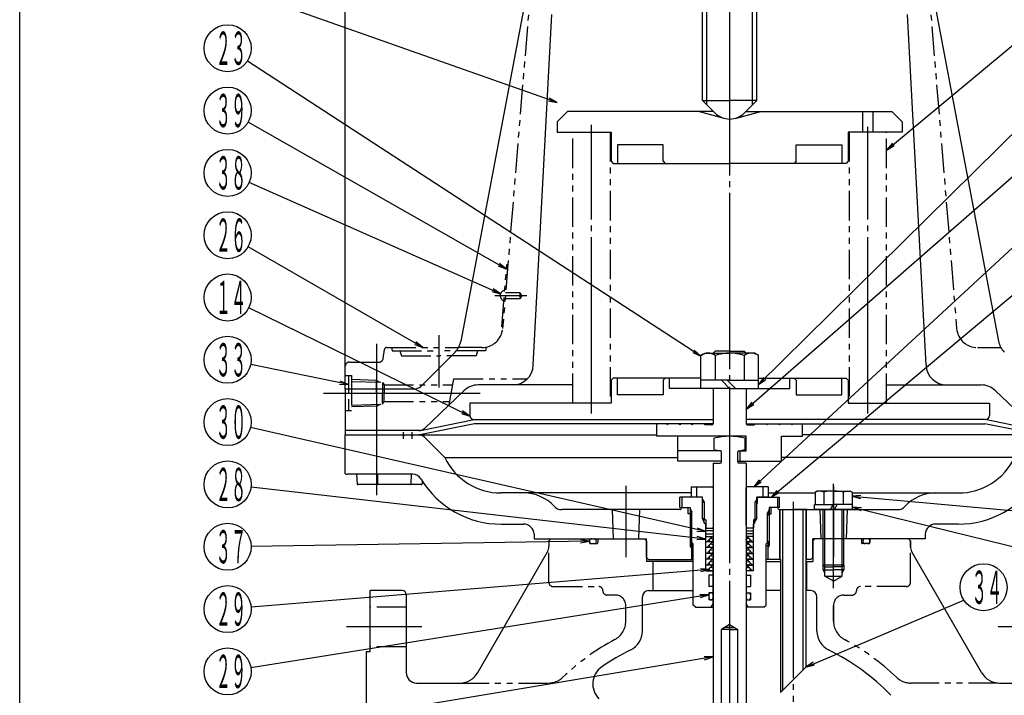
# Model space of a CAD drawing. Extents: x 18 to 402, y 7 to 289.
# Drawn here: x 18 to 186, y 77 to 192 of the extents above; entities that cross this region are included whole.
import ezdxf
from ezdxf.enums import TextEntityAlignment as Align

# ---------------------------------------------------------------- set-up
doc = ezdxf.new("R2010")
doc.units = 0
doc.header["$MEASUREMENT"] = 0
for name, pattern in [('EXLTYPE1', [4, 3, -1]), ('EXLTYPE3', [33, 30, -1, 1, -1]), ('EXLTYPE4', [10, 5, -1, 1, -1, 1, -1])]:
    doc.linetypes.add(name, pattern=pattern)
for name, color, linetype in [('図面枠レイヤ', 7, 'CONTINUOUS'), ('基本作図レイヤ', 7, 'CONTINUOUS'), ('寸法線レイヤ', 1, 'CONTINUOUS')]:
    doc.layers.add(name, color=color, linetype=linetype)
doc.styles.add('EXCADSTD', font='monotxt', dxfattribs={"bigfont": 'extfont'})

msp = doc.modelspace()

# ---------------------------------------------------------------- linework, layer by layer
at = {"layer": '図面枠レイヤ', "color": 4, "linetype": 'CONTINUOUS', "flags": 128}
msp.add_lwpolyline([(18, 289), (402, 289), (402, 7), (18, 7), (18, 289)], dxfattribs=at)
at = {"layer": '基本作図レイヤ', "color": 1, "linetype": 'EXLTYPE3'}
for p, q in [((138.803141, 228.749046), (138.803141, 29.698485)), ((115.29184, 125.228612), (115.29184, 174.329989)), ((162.314441, 125.228612), (162.314441, 174.020532)), ((98.865007, 145.275089), (104.283834, 145.275089)), ((89.305666, 138.521095), (89.305666, 129.642314)), ((78.699064, 137.072651), (78.699064, 111.333964)), ((69.719615, 128.65808), (96.327554, 128.65808)), ((83.295258, 120.901119), (83.295258, 122.060774)), ((84.709472, 122.060774), (84.709472, 120.901119)), ((121.125471, 112.905011), (121.125471, 100.77813)), ((156.480811, 95.494772), (156.480811, 113.243152)), ((156.480811, 112.905011), (156.480811, 100.77813)), ((149.586519, 110.167237), (149.586519, 76.155401)), ((156.480811, 95.547805), (156.480811, 104.421995)), ((86.431732, 88.883323), (73.597743, 88.883323)), ((214.465489, 88.883323), (183.953831, 88.883323))]:
    msp.add_line(p, q, dxfattribs=at)
at = {"layer": '基本作図レイヤ', "color": 2, "linetype": 'CONTINUOUS'}
for p, q in [((134.206947, 178.458856), (134.206947, 208.9147)), ((143.399335, 178.458856), (143.399335, 208.9147)), ((104.943296, 200.404479), (93.043934, 137.507853)), ((172.662985, 200.404479), (184.562347, 137.507853)), ((105.39116, 133.422792), (108.51857, 193.097315)), ((172.215121, 133.422792), (169.087712, 193.097315)), ((136.303141, 176.362662), (134.206947, 178.458856)), ((134.206947, 178.458856), (138.803141, 178.458856)), ((143.399335, 178.458856), (138.803141, 178.458856)), ((141.303141, 176.362662), (143.399335, 178.458856)), ((111.225976, 176.623423), (109.458209, 174.855656)), ((136.042379, 176.623423), (111.225976, 176.623423)), ((137.888077, 175.447598), (133.49984, 176.623423)), ((139.718204, 175.447598), (144.106442, 176.623423)), ((141.563902, 176.623423), (166.380305, 176.623423)), ((161.430558, 176.623423), (161.430558, 173.087889)), ((163.198325, 173.087889), (163.198325, 176.623423)), ((166.380305, 176.623423), (168.148072, 174.855656)), ((109.458209, 174.855656), (109.458209, 173.087889)), ((168.148072, 174.855656), (168.148072, 173.087889)), ((109.458209, 173.087889), (118.650597, 173.087889)), ((118.650597, 173.087889), (118.650597, 168.138142)), ((158.955684, 173.087889), (158.955684, 168.138142)), ((168.148072, 173.087889), (158.955684, 173.087889)), ((127.489432, 170.966569), (119.711257, 170.966569)), ((119.711257, 170.966569), (119.711257, 167.784588)), ((127.489432, 168.138142), (127.489432, 170.966569)), ((150.116849, 168.138142), (150.116849, 170.966569)), ((150.116849, 170.966569), (157.895024, 170.966569)), ((157.895024, 170.966569), (157.895024, 167.784588)), ((118.650597, 168.138142), (119.004151, 167.784588)), ((119.004151, 167.784588), (138.803141, 167.784588)), ((127.489432, 168.138142), (127.842985, 167.784588)), ((158.602131, 167.784588), (138.803141, 167.784588)), ((150.116849, 168.138142), (149.763296, 167.784588)), ((158.955684, 168.138142), (158.602131, 167.784588)), ((136.328267, 135.835214), (135.974714, 135.48166)), ((138.803141, 135.835214), (136.328267, 135.835214)), ((138.803141, 135.835214), (141.278014, 135.835214)), ((141.278014, 135.835214), (141.631568, 135.48166)), ((92.070024, 135.665079), (86.287899, 129.882954)), ((133.904161, 135.102723), (134.5605, 135.48166)), ((133.904161, 129.471253), (133.904161, 135.102723)), ((134.5605, 135.48166), (138.803141, 135.48166)), ((136.353651, 135.102723), (136.353651, 130.885466)), ((143.045781, 135.48166), (138.803141, 135.48166)), ((141.25263, 135.102723), (141.25263, 130.885466)), ((143.70212, 135.102723), (143.045781, 135.48166)), ((143.70212, 129.471253), (143.70212, 135.102723)), ((119.004151, 131.23902), (118.650597, 130.885466)), ((118.650597, 130.885466), (118.650597, 126.996379)), ((133.904161, 131.23902), (119.004151, 131.23902)), ((119.711257, 128.410593), (119.711257, 131.23902)), ((127.842985, 131.23902), (127.489432, 130.885466)), ((127.489432, 130.885466), (127.489432, 128.410593)), ((128.550092, 129.471253), (128.550092, 131.23902)), ((138.803141, 130.885466), (133.904161, 130.885466)), ((137.388927, 130.885466), (138.803141, 129.471253)), ((139.803141, 129.471253), (138.388927, 130.885466)), ((138.803141, 130.885466), (143.70212, 130.885466)), ((143.70212, 131.23902), (158.602131, 131.23902)), ((149.056189, 129.471253), (149.056189, 131.23902)), ((149.763296, 131.23902), (150.116849, 130.885466)), ((150.116849, 130.885466), (150.116849, 128.410593)), ((157.895024, 128.410593), (157.895024, 131.23902)), ((158.602131, 131.23902), (158.955684, 130.885466)), ((158.955684, 130.885466), (158.955684, 126.996379)), ((85.037899, 129.365187), (73.395763, 129.365187)), ((73.395763, 129.365187), (73.395763, 121.587012)), ((93.583784, 129.091684), (86.887311, 122.686363)), ((112.109859, 130.072294), (96.027625, 130.072294)), ((138.803141, 129.471253), (128.550092, 129.471253)), ((135.974714, 129.471253), (135.974714, 123.460845)), ((138.803141, 129.471253), (149.056189, 129.471253)), ((141.631568, 129.471253), (141.631568, 123.460845)), ((165.496422, 130.072294), (181.578656, 130.072294)), ((184.022497, 129.091684), (190.71897, 122.686363)), ((127.489432, 128.410593), (119.711257, 128.410593)), ((150.116849, 128.410593), (157.895024, 128.410593)), ((94.608966, 126.996379), (94.608966, 124.875059)), ((118.650597, 126.996379), (94.608966, 126.996379)), ((158.955684, 126.996379), (182.997315, 126.996379)), ((182.997315, 126.996379), (182.997315, 124.875059)), ((86.17393, 122.319008), (95.316073, 124.167952)), ((95.316073, 124.167952), (135.974714, 124.167952)), ((182.290208, 124.167952), (141.631568, 124.167952)), ((191.432351, 122.319008), (182.290208, 124.167952)), ((95.382698, 123.460845), (86.10965, 121.587012)), ((135.974714, 123.460845), (95.382698, 123.460845)), ((126.428772, 121.339525), (126.428772, 123.284068)), ((128.196539, 123.284068), (128.094477, 123.460845)), ((128.298601, 123.460845), (128.196539, 123.284068)), ((130.317859, 123.284068), (130.215797, 123.460845)), ((130.419921, 123.460845), (130.317859, 123.284068)), ((132.43918, 123.284068), (132.337118, 123.460845)), ((132.541242, 123.460845), (132.43918, 123.284068)), ((134.5605, 123.284068), (134.5605, 123.460845)), ((135.797937, 123.284068), (134.5605, 123.284068)), ((141.631568, 123.460845), (182.223583, 123.460845)), ((141.808345, 123.284068), (143.045781, 123.284068)), ((143.045781, 123.284068), (143.045781, 123.460845)), ((145.06504, 123.460845), (145.167102, 123.284068)), ((145.167102, 123.284068), (145.269164, 123.460845)), ((147.18636, 123.460845), (147.288422, 123.284068)), ((147.288422, 123.284068), (147.390484, 123.460845)), ((149.30768, 123.460845), (149.409743, 123.284068)), ((149.409743, 123.284068), (149.511805, 123.460845)), ((151.177509, 121.339525), (151.177509, 123.284068)), ((191.365726, 121.611901), (182.223583, 123.460845)), ((86.17393, 122.294119), (73.395763, 122.294119)), ((73.395763, 121.587012), (86.10965, 121.587012)), ((73.395763, 114.954039), (73.395763, 121.587012)), ((73.395763, 121.587012), (126.428772, 121.587012)), ((83.193196, 121.587012), (83.295258, 121.410235)), ((83.39732, 121.587012), (83.295258, 121.410235)), ((84.60741, 121.587012), (84.709472, 121.410235)), ((84.811534, 121.587012), (84.709472, 121.410235)), ((90.3412, 117.723051), (86.760081, 121.304169)), ((129.964306, 121.339525), (126.428772, 121.339525)), ((141.631568, 121.339525), (129.964306, 121.339525)), ((129.964306, 117.096884), (129.964306, 121.339525)), ((136.15149, 119.106751), (136.15149, 121.002721)), ((141.454791, 119.106751), (141.454791, 121.002721)), ((141.631568, 118.864651), (141.631568, 121.339525)), ((147.641976, 117.096884), (147.641976, 121.339525)), ((147.641976, 121.339525), (151.177509, 121.339525)), ((204.210519, 121.587012), (151.177509, 121.587012)), ((90.3412, 117.723051), (129.964306, 117.723051)), ((137.299889, 118.864651), (129.964306, 118.864651)), ((137.388927, 116.920107), (137.388927, 118.711184)), ((140.217354, 116.920107), (140.217354, 118.711184)), ((140.306393, 118.864651), (141.631568, 118.864651)), ((140.570908, 117.096884), (140.570908, 118.864651)), ((187.265082, 117.723051), (147.641976, 117.723051)), ((137.388927, 117.096884), (129.964306, 117.096884)), ((135.974714, 116.743331), (135.974714, 73.96337)), ((135.974714, 116.743331), (137.212151, 116.743331)), ((140.217354, 117.096884), (147.641976, 117.096884)), ((141.631568, 116.743331), (140.394131, 116.743331)), ((141.631568, 116.743331), (141.631568, 73.96337)), ((84.404205, 114.869498), (73.725055, 114.869498)), ((84.812599, 114.869498), (73.731043, 114.869498)), ((84.921645, 114.869498), (73.749316, 114.869498)), ((75.312155, 114.869498), (75.396021, 113.269256)), ((78.950799, 113.101731), (78.950799, 114.869498)), ((84.616427, 114.869498), (84.532562, 113.269256)), ((86.304338, 113.101731), (75.572555, 113.101731)), ((86.504944, 113.728567), (86.480873, 113.269256)), ((132.271168, 112.748177), (135.974714, 112.748177)), ((132.271168, 112.748177), (132.271168, 110.98041)), ((145.335114, 112.748177), (141.631568, 112.748177)), ((141.631568, 106.207439), (141.631568, 112.571401)), ((145.335114, 112.748177), (145.335114, 110.98041)), ((132.271168, 111.687517), (99.912268, 111.687517)), ((130.317859, 109.212643), (130.317859, 110.98041)), ((134.206947, 110.98041), (130.317859, 110.98041)), ((134.118558, 110.98041), (134.118558, 109.91975)), ((134.206947, 107.397509), (134.206947, 110.98041)), ((145.335114, 110.98041), (143.399335, 110.98041)), ((143.399335, 110.98041), (147.288422, 110.98041)), ((143.399335, 107.397509), (143.399335, 110.98041)), ((143.487723, 110.98041), (143.487723, 109.91975)), ((145.335114, 111.687517), (153.339489, 111.687517)), ((147.288422, 109.212643), (147.288422, 110.98041)), ((159.622132, 111.687517), (177.694014, 111.687517)), ((130.317859, 109.212643), (132.085626, 109.212643)), ((130.658851, 109.212643), (131.732073, 109.212643)), ((131.732073, 108.151983), (131.732073, 109.212643)), ((132.085626, 109.212643), (132.085626, 103.555789)), ((134.206947, 109.91975), (134.118558, 109.91975)), ((134.206947, 109.831362), (134.118558, 109.91975)), ((134.206947, 110.096527), (134.494032, 110.096527)), ((143.399335, 110.096527), (143.11225, 110.096527)), ((143.399335, 109.91975), (143.487723, 109.91975)), ((143.399335, 109.831362), (143.487723, 109.91975)), ((145.520655, 109.212643), (145.520655, 103.555789)), ((147.288422, 109.212643), (145.520655, 109.212643)), ((145.874209, 108.151983), (145.874209, 109.212643)), ((146.947431, 109.212643), (145.874209, 109.212643)), ((130.305298, 108.85909), (110.237806, 108.85909)), ((132.085626, 108.151983), (131.732073, 108.151983)), ((132.372712, 108.505537), (132.085626, 108.505537)), ((132.372712, 107.864898), (132.085626, 108.151983)), ((134.206947, 107.397509), (134.737277, 107.091323)), ((134.431091, 107.2681), (134.206947, 107.2681)), ((134.494032, 106.627461), (134.494032, 107.23176)), ((143.399335, 107.397509), (142.869005, 107.091323)), ((143.11225, 106.627461), (143.11225, 107.23176)), ((143.175191, 107.2681), (143.399335, 107.2681)), ((145.23357, 108.32876), (145.520655, 108.32876)), ((145.23357, 107.864898), (145.520655, 108.151983)), ((145.520655, 108.151983), (145.874209, 108.151983)), ((147.300984, 108.85909), (167.368476, 108.85909)), ((147.341455, 108.85909), (147.341455, 100.373808)), ((147.341455, 100.373808), (147.341455, 108.85909)), ((147.518232, 108.85909), (149.763296, 108.85909)), ((147.871785, 78.188333), (147.871785, 108.85909)), ((152.00836, 108.85909), (149.763296, 108.85909)), ((151.301253, 81.617801), (151.301253, 108.85909)), ((151.831583, 108.85909), (151.831583, 100.373808)), ((151.831583, 100.373808), (151.831583, 108.85909)), ((99.912268, 106.384216), (103.757065, 106.384216)), ((134.494032, 106.627461), (134.737277, 106.384216)), ((134.737277, 107.091323), (134.737277, 105.677109)), ((134.737277, 98.429265), (134.737277, 106.384216)), ((134.737277, 105.783175), (134.843343, 105.677109)), ((134.843343, 105.677109), (135.974714, 105.677109)), ((142.762939, 105.677109), (141.631568, 105.677109)), ((142.869005, 105.783175), (142.762939, 105.677109)), ((142.869005, 107.091323), (142.869005, 105.677109)), ((143.11225, 106.627461), (142.869005, 106.384216)), ((142.869005, 98.429265), (142.869005, 106.384216)), ((177.694014, 106.384216), (173.849217, 106.384216)), ((105.517582, 104.678143), (105.544429, 103.909342)), ((105.523755, 104.678143), (105.545291, 104.061441)), ((105.544429, 103.909342), (124.661005, 103.909342)), ((108.397549, 103.909342), (108.043996, 103.555789)), ((108.397549, 103.909342), (124.307452, 103.909342)), ((114.867576, 103.909342), (114.938287, 103.838632)), ((116.458566, 103.909342), (116.387856, 103.838632)), ((124.307452, 103.909342), (124.661005, 103.555789)), ((124.661005, 100.727362), (124.661005, 103.909342)), ((153.29883, 103.909342), (152.945277, 103.555789)), ((172.061853, 103.909342), (152.945277, 103.909342)), ((152.945277, 100.727362), (152.945277, 103.909342)), ((169.208733, 103.909342), (153.29883, 103.909342)), ((161.147715, 103.909342), (161.218426, 103.838632)), ((162.738706, 103.909342), (162.667995, 103.838632)), ((169.208733, 103.909342), (169.562286, 103.555789)), ((172.082526, 104.678143), (172.060991, 104.061441)), ((172.0887, 104.678143), (172.061853, 103.909342)), ((108.043996, 103.555789), (108.043996, 102.556314)), ((114.938287, 103.838632), (114.938287, 103.237591)), ((115.115063, 103.060814), (116.211079, 103.060814)), ((116.387856, 103.838632), (116.387856, 103.237591)), ((124.661005, 103.555789), (124.661005, 100.020255)), ((132.085626, 103.555789), (132.615956, 103.025459)), ((132.085626, 102.671906), (132.615956, 102.671906)), ((132.315436, 103.325979), (132.315436, 100.373808)), ((132.615956, 92.595634), (132.615956, 103.025459)), ((145.520655, 103.555789), (144.990325, 103.025459)), ((144.990325, 92.595634), (144.990325, 103.025459)), ((145.520655, 102.671906), (144.990325, 102.671906)), ((145.290846, 103.325979), (145.290846, 100.373808)), ((152.945277, 103.555789), (152.945277, 100.020255)), ((161.218426, 103.838632), (161.218426, 103.237591)), ((162.491218, 103.060814), (161.395203, 103.060814)), ((162.667995, 103.838632), (162.667995, 103.237591)), ((169.562286, 103.555789), (169.562286, 102.556314)), ((169.562286, 102.556314), (169.562286, 103.555789)), ((95.932634, 81.105149), (107.80716, 101.67243)), ((124.661005, 100.727362), (125.014558, 100.373808)), ((152.591723, 100.373808), (152.945277, 100.727362)), ((181.673648, 81.105149), (169.799122, 101.67243)), ((132.615956, 100.020255), (124.661005, 100.020255)), ((125.014558, 100.373808), (132.615956, 100.373808)), ((125.721665, 100.020255), (125.721665, 95.070508)), ((147.429844, 100.373808), (144.990325, 100.373808)), ((144.990325, 100.020255), (147.429844, 100.020255)), ((147.429844, 100.373808), (147.429844, 77.746391)), ((151.743195, 100.373808), (151.743195, 82.059743)), ((152.591723, 100.373808), (151.743195, 100.373808)), ((151.743195, 100.020255), (152.945277, 100.020255)), ((151.884616, 100.020255), (151.884616, 95.070508)), ((134.737277, 98.429265), (135.974714, 98.429265)), ((135.267607, 97.686803), (135.267607, 95.742259)), ((135.974714, 97.686803), (135.267607, 97.686803)), ((135.868648, 98.429265), (135.974714, 98.323199)), ((135.868648, 97.686803), (135.974714, 97.792869)), ((135.974714, 92.595634), (135.974714, 98.606041)), ((135.974714, 98.323199), (135.974714, 97.792869)), ((141.631568, 98.606041), (141.631568, 92.595634)), ((142.869005, 98.429265), (141.631568, 98.429265)), ((141.737634, 98.429265), (141.631568, 98.323199)), ((141.631568, 98.323199), (141.631568, 97.792869)), ((141.737634, 97.686803), (141.631568, 97.792869)), ((141.631568, 97.686803), (142.338675, 97.686803)), ((142.338675, 97.686803), (142.338675, 95.742259)), ((135.974714, 95.742259), (135.267607, 95.742259)), ((135.868648, 95.742259), (135.974714, 95.636193)), ((135.974714, 95.636193), (135.974714, 94.787665)), ((141.737634, 95.742259), (141.631568, 95.636193)), ((141.631568, 95.742259), (142.338675, 95.742259)), ((141.631568, 95.636193), (141.631568, 94.787665)), ((83.066427, 95.070508), (77.638404, 95.070508)), ((77.638404, 84.640682), (77.638404, 95.070508)), ((83.773534, 94.363401), (83.773534, 81.105149)), ((123.953898, 88.149524), (123.953898, 94.009847)), ((125.014558, 95.070508), (132.615956, 95.070508)), ((135.267607, 94.681599), (135.267607, 93.479517)), ((135.974714, 94.681599), (135.267607, 94.681599)), ((135.868648, 94.681599), (135.974714, 94.787665)), ((141.737634, 94.681599), (141.631568, 94.787665)), ((141.631568, 94.681599), (142.338675, 94.681599)), ((142.338675, 94.681599), (142.338675, 93.479517)), ((147.429844, 95.070508), (144.990325, 95.070508)), ((152.591723, 95.070508), (151.743195, 95.070508)), ((153.652383, 88.149524), (153.652383, 94.009847)), ((132.96951, 92.24208), (132.615956, 92.595634)), ((132.96951, 92.24208), (135.974714, 92.24208)), ((135.974714, 93.479517), (135.267607, 93.479517)), ((135.648115, 92.24208), (135.974714, 92.807766)), ((135.868648, 93.479517), (135.974714, 93.373451)), ((135.974714, 93.373451), (135.974714, 92.807766)), ((141.737634, 93.479517), (141.631568, 93.373451)), ((141.631568, 93.479517), (142.338675, 93.479517)), ((141.631568, 93.373451), (141.631568, 92.807766)), ((141.958167, 92.24208), (141.631568, 92.807766)), ((144.636772, 92.24208), (141.631568, 92.24208)), ((144.636772, 92.24208), (144.990325, 92.595634)), ((138.803141, 89.275556), (137.388927, 88.459059)), ((138.0013, 88.812612), (137.388927, 88.459059)), ((138.803141, 88.812612), (138.0013, 88.812612)), ((138.803141, 89.275556), (140.217354, 88.459059)), ((138.803141, 88.812612), (139.604982, 88.812612)), ((139.604982, 88.812612), (140.217354, 88.459059)), ((138.803141, 88.459059), (137.388927, 88.459059)), ((138.803141, 88.459059), (137.388927, 88.459059)), ((137.388927, 62.366819), (137.388927, 88.459059)), ((138.803141, 88.459059), (140.217354, 88.459059)), ((138.803141, 88.459059), (140.217354, 88.459059)), ((140.217354, 62.366819), (140.217354, 88.459059)), ((77.638404, 84.640682), (76.931297, 84.640682)), ((76.931297, 84.640682), (76.931297, 67.67012)), ((151.743195, 82.059743), (147.429844, 77.746391)), ((85.541301, 79.337382), (92.870772, 79.337382)), ((184.73551, 79.337382), (192.772088, 79.337382))]:
    msp.add_line(p, q, dxfattribs=at)
at = {"layer": '基本作図レイヤ', "color": 1, "linetype": 'CONTINUOUS'}
for p, q in [((134.914053, 177.751749), (134.914053, 208.9147)), ((142.692228, 177.751749), (142.692228, 208.9147)), ((134.206947, 110.593773), (134.494032, 110.096527)), ((143.399335, 110.593773), (143.11225, 110.096527)), ((153.339489, 111.825065), (153.652383, 112.005715)), ((153.339489, 111.825065), (153.339489, 109.742973)), ((156.480811, 112.005715), (153.652383, 112.005715)), ((154.847817, 111.825065), (154.847817, 109.742973)), ((156.480811, 112.005715), (159.309238, 112.005715)), ((158.113804, 111.825065), (158.113804, 109.742973)), ((159.622132, 111.825065), (159.309238, 112.005715)), ((159.622132, 111.825065), (159.622132, 109.742973)), ((132.085626, 109.002783), (132.372712, 108.505537)), ((134.206947, 107.2681), (134.206947, 109.831362)), ((134.494032, 110.096527), (134.494032, 107.23176)), ((143.11225, 110.096527), (143.11225, 107.23176)), ((143.399335, 107.2681), (143.399335, 109.831362)), ((153.228119, 108.85909), (153.228119, 109.742973)), ((153.228119, 109.742973), (156.480811, 109.742973)), ((156.380048, 109.742973), (155.9823, 108.85909)), ((159.733502, 109.742973), (156.480811, 109.742973)), ((157.023515, 109.742973), (156.625767, 108.85909)), ((159.733502, 108.85909), (159.733502, 109.742973)), ((118.812782, 108.85909), (118.985631, 103.909342)), ((123.43816, 108.85909), (123.265311, 103.909342)), ((132.372712, 103.268704), (132.372712, 108.505537)), ((134.494032, 106.770853), (134.206947, 107.2681)), ((143.11225, 106.770853), (143.399335, 107.2681)), ((145.520655, 108.826006), (145.23357, 108.32876)), ((145.23357, 103.268704), (145.23357, 108.32876)), ((153.228119, 108.85909), (159.733502, 108.85909)), ((159.733502, 108.85909), (153.228119, 108.85909)), ((154.168122, 108.85909), (154.340971, 103.909342)), ((154.713044, 98.606041), (154.713044, 108.85909)), ((155.000129, 97.545381), (155.000129, 108.85909)), ((157.961492, 97.545381), (157.961492, 108.85909)), ((158.248577, 99.37555), (158.248577, 108.85909)), ((158.793499, 108.85909), (158.62065, 103.909342)), ((132.085626, 103.909342), (132.085626, 102.671906)), ((135.974714, 105.21749), (134.737277, 105.21749)), ((134.737277, 104.757871), (135.974714, 104.757871)), ((134.737277, 104.298251), (135.974714, 104.298251)), ((135.727226, 104.192185), (134.914053, 103.379012)), ((135.974714, 104.192185), (135.727226, 104.192185)), ((141.631568, 105.21749), (142.869005, 105.21749)), ((142.869005, 104.757871), (141.631568, 104.757871)), ((142.869005, 104.298251), (141.631568, 104.298251)), ((141.631568, 104.192185), (141.879055, 104.192185)), ((141.879055, 104.192185), (142.692228, 103.379012)), ((145.520655, 103.909342), (145.520655, 102.671906)), ((132.315436, 102.273863), (132.085626, 102.671906)), ((135.974714, 103.379012), (134.737277, 103.379012)), ((135.974714, 102.389063), (134.737277, 102.389063)), ((135.727226, 103.202236), (134.914053, 102.389063)), ((135.727226, 102.212286), (134.914053, 101.399113)), ((135.974714, 103.202236), (135.727226, 103.202236)), ((135.974714, 102.212286), (135.727226, 102.212286)), ((141.631568, 103.379012), (142.869005, 103.379012)), ((141.631568, 103.202236), (141.879055, 103.202236)), ((141.631568, 102.389063), (142.869005, 102.389063)), ((141.631568, 102.212286), (141.879055, 102.212286)), ((141.879055, 103.202236), (142.692228, 102.389063)), ((141.879055, 102.212286), (142.692228, 101.399113)), ((145.290846, 102.273863), (145.520655, 102.671906)), ((135.974714, 101.399113), (134.737277, 101.399113)), ((135.727226, 101.222337), (134.914053, 100.409164)), ((135.974714, 101.222337), (135.727226, 101.222337)), ((141.631568, 101.399113), (142.869005, 101.399113)), ((141.631568, 101.222337), (141.879055, 101.222337)), ((141.879055, 101.222337), (142.692228, 100.409164)), ((135.974714, 100.409164), (134.737277, 100.409164)), ((135.974714, 99.419214), (134.737277, 99.419214)), ((135.727226, 100.232387), (134.914053, 99.419214)), ((135.727226, 99.242438), (134.914053, 98.429265)), ((135.974714, 100.232387), (135.727226, 100.232387)), ((135.974714, 99.242438), (135.727226, 99.242438)), ((141.631568, 100.409164), (142.869005, 100.409164)), ((141.631568, 100.232387), (141.879055, 100.232387)), ((141.631568, 99.419214), (142.869005, 99.419214)), ((141.631568, 99.242438), (141.879055, 99.242438)), ((141.879055, 100.232387), (142.692228, 99.419214)), ((141.879055, 99.242438), (142.692228, 98.429265)), ((155.000129, 99.136372), (154.713044, 99.37555)), ((157.961492, 99.136372), (158.248577, 99.37555)), ((158.248577, 99.37555), (158.248577, 98.606041)), ((154.713044, 98.606041), (156.480811, 98.606041)), ((155.000129, 98.108795), (154.713044, 98.606041)), ((155.000129, 97.545381), (157.961492, 97.545381)), ((156.480811, 96.690509), (155.000129, 97.545381)), ((158.248577, 98.606041), (156.480811, 98.606041)), ((156.480811, 96.690509), (157.961492, 97.545381)), ((157.961492, 98.108795), (158.248577, 98.606041)), ((156.480811, 92.549613), (156.480811, 89.554337)), ((135.974714, 83.792154), (134.454023, 83.792466)), ((134.536122, 83.299252), (135.974714, 83.792154)), ((165.555913, 81.78475), (165.826782, 81.552501))]:
    msp.add_line(p, q, dxfattribs=at)
at = {"layer": '基本作図レイヤ', "color": 1, "linetype": 'EXLTYPE4'}
for p, q in [((105.215568, 201.065666), (100.178657, 139.682645)), ((172.390713, 201.065666), (177.427625, 139.682645)), ((112.109859, 126.996379), (112.109859, 173.087889)), ((118.473821, 173.087889), (118.473821, 126.996379)), ((159.132461, 173.087889), (159.132461, 126.996379)), ((165.496422, 126.996379), (165.496422, 173.087889)), ((100.025012, 139.971789), (100.895359, 150.57839)), ((100.895359, 150.57839), (101.07273, 150.57839)), ((100.681074, 145.80542), (103.11243, 145.80542)), ((103.418616, 145.275089), (103.11243, 145.80542)), ((103.11243, 145.80542), (103.11243, 144.744759)), ((103.11243, 144.744759), (100.594039, 144.744759)), ((103.418616, 145.275089), (103.11243, 144.744759)), ((100.202383, 139.971789), (100.025012, 139.971789)), ((79.851003, 134.570077), (80.070504, 136.131906)), ((80.420617, 136.436255), (92.654042, 136.436255)), ((81.257203, 136.436255), (81.350714, 135.905925)), ((81.350714, 135.905925), (89.305666, 135.905925)), ((82.704869, 135.905925), (82.941704, 135.022041)), ((97.260617, 135.905925), (89.305666, 135.905925)), ((96.654966, 136.436255), (92.654042, 136.436255)), ((95.906463, 135.905925), (95.669627, 135.022041)), ((97.366898, 136.508675), (97.260617, 135.905925)), ((180.951315, 136.436255), (184.95224, 136.436255)), ((82.941704, 135.022041), (89.305666, 135.022041)), ((95.669627, 135.022041), (89.305666, 135.022041)), ((73.395763, 129.365187), (73.395763, 133.254274)), ((74.10287, 133.961381), (79.150778, 133.961381)), ((73.395763, 131.663284), (74.456423, 131.663284)), ((74.456423, 131.663284), (74.456423, 125.652876)), ((78.699064, 130.850601), (74.456423, 130.983931)), ((74.456423, 130.681289), (79.759724, 130.514626)), ((78.699064, 128.65808), (78.699064, 130.850601)), ((78.699064, 130.850601), (79.25343, 130.530537)), ((91.073433, 126.690478), (91.856761, 131.132954)), ((91.856761, 131.132954), (104.385348, 131.132954)), ((79.759724, 130.514626), (79.759724, 128.65808)), ((79.759724, 130.514626), (80.015105, 130.072294)), ((80.015105, 130.072294), (80.015105, 128.65808)), ((80.015105, 130.072294), (91.669738, 130.072294)), ((78.699064, 128.65808), (78.699064, 126.465559)), ((79.759724, 126.801534), (79.759724, 128.65808)), ((80.015105, 127.243866), (80.015105, 128.65808)), ((74.456423, 125.652876), (73.395763, 125.652876)), ((74.456423, 126.634871), (79.759724, 126.801534)), ((78.699064, 126.465559), (74.456423, 126.332229)), ((78.699064, 126.465559), (79.25343, 126.785623)), ((79.759724, 126.801534), (80.015105, 127.243866)), ((80.015105, 127.243866), (91.073433, 127.243866)), ((133.146287, 112.748177), (133.146287, 110.98041)), ((144.459995, 112.748177), (144.459995, 110.98041)), ((130.671413, 110.98041), (130.671413, 109.212643)), ((146.934869, 110.98041), (146.934869, 109.212643)), ((108.043996, 96.471248), (108.043996, 102.556314)), ((108.043996, 96.471248), (108.043996, 102.556314)), ((169.562286, 96.471248), (169.562286, 102.556314)), ((169.562286, 96.471248), (169.562286, 102.556314)), ((158.248577, 99.37555), (154.713044, 99.37555)), ((155.000129, 99.136372), (156.480811, 99.136372)), ((157.961492, 99.136372), (156.480811, 99.136372)), ((108.751102, 95.764142), (116.529277, 95.764142)), ((108.751102, 95.764142), (116.529277, 95.764142)), ((168.855179, 95.764142), (161.077005, 95.764142)), ((168.855179, 95.764142), (161.077005, 95.764142)), ((117.236384, 95.057035), (117.236384, 95.024487)), ((117.236384, 95.057035), (117.236384, 95.024487)), ((119.357704, 94.31738), (117.943491, 94.31738)), ((158.248577, 94.31738), (159.662791, 94.31738)), ((160.369898, 95.057035), (160.369898, 95.024487)), ((83.773534, 92.24208), (77.638404, 92.24208)), ((121.125471, 89.872252), (121.125471, 92.549613)), ((156.480811, 89.872252), (156.480811, 92.549613)), ((83.773534, 85.524566), (77.638404, 85.524566)), ((92.870772, 79.337382), (107.991211, 79.337382)), ((184.425666, 79.337382), (169.615071, 79.337382))]:
    msp.add_line(p, q, dxfattribs=at)
at = {"layer": '基本作図レイヤ', "color": 1, "linetype": 'EXLTYPE1'}
msp.add_line((73.926093, 131.663284), (73.926093, 125.652876), dxfattribs=at)
at = {"layer": '基本作図レイヤ', "color": 1, "linetype": 'CONTINUOUS', "flags": 128}
msp.add_lwpolyline([(135.974714, 83.792154), (57.386562, 70.710679)], dxfattribs=at)
at = {"layer": '基本作図レイヤ', "color": 1, "linetype": 'CONTINUOUS'}
for centre in [(135.664053, 103.689672), (141.942228, 103.689672), (135.664053, 102.699723), (141.942228, 102.699723), (135.664053, 101.709773), (135.664053, 100.719824), (141.942228, 101.709773), (141.942228, 100.719824), (135.664053, 99.729874), (135.664053, 98.739925), (141.942228, 99.729874), (141.942228, 98.739925)]:
    msp.add_circle(centre, 0.31066, dxfattribs=at)
at = {"layer": '基本作図レイヤ', "color": 2, "linetype": 'CONTINUOUS'}
for centre, radius, start, end in [((138.803141, 178.862662), 3.535534, 225, 270), ((138.803141, 178.862662), 3.535534, 270, 315), ((89.570024, 138.165079), 3.535534, 315, 349.286877), ((188.036258, 138.165079), 3.535534, 190.713123, 225), ((135.128906, 133.312973), 2.168688, 55.615753, 124.384247), ((138.803141, 127.375316), 8.106344, 90, 107.587954), ((138.803141, 127.375316), 8.106344, 72.412046, 90), ((142.477375, 133.312973), 2.168688, 55.615753, 124.384247), ((101.860472, 133.607827), 3.535534, 270, 357), ((175.74581, 133.607827), 3.535534, 183, 270), ((85.037899, 131.132954), 1.767767, 270, 315), ((96.027625, 126.53676), 3.535534, 90, 133.72697), ((181.578656, 126.53676), 3.535534, 46.27303, 90), ((95.316073, 124.875059), 0.707107, 180, 270), ((182.290208, 124.875059), 0.707107, 270, 0), ((85.909775, 123.708332), 1.414214, 270, 313.72697), ((126.605549, 123.284068), 0.176777, 90, 180), ((135.797937, 123.460845), 0.176777, 270, 0), ((141.808345, 123.460845), 0.176777, 180, 270), ((151.000733, 123.284068), 0.176777, 0, 90), ((85.891452, 120.172799), 1.414214, 45, 90), ((138.803141, 110.732923), 10.606602, 90, 104.477513), ((138.803141, 110.732923), 10.606602, 75.522487, 90), ((138.803141, 129.376549), 10.606602, 255.522488, 261.51555), ((138.803141, 129.376549), 10.606602, 278.48445, 284.477512), ((99.912268, 122.294119), 10.606602, 205.528779, 270), ((137.212151, 118.711184), 0.176777, 0, 81.51555), ((140.394131, 118.711184), 0.176777, 98.48445, 180), ((177.694014, 122.294119), 10.606602, 270, 334.471221), ((137.212151, 116.920107), 0.176777, 270, 0), ((140.394131, 116.920107), 0.176777, 180, 270), ((73.731043, 115.576604), 0.707107, 241.695532, 270), ((84.812599, 113.101731), 1.767767, 31.332251, 90), ((99.912268, 122.294119), 15.909903, 211.332251, 270), ((177.694014, 122.294119), 15.909903, 270, 328.667749), ((75.572555, 113.278507), 0.176777, 183, 270), ((84.356027, 113.278507), 0.176777, 270, 357), ((86.304338, 113.278507), 0.176777, 270, 357), ((135.797937, 112.571401), 0.176777, 0, 90), ((141.808345, 112.571401), 0.176777, 90, 180), ((103.757065, 104.616449), 7.071068, 42.843643, 90), ((173.849217, 104.616449), 7.071068, 90, 137.156357), ((110.237806, 110.626857), 1.767767, 222.843643, 270), ((130.305298, 109.212643), 0.353553, 270, 0), ((147.300984, 109.212643), 0.353553, 180, 270), ((167.368476, 110.626857), 1.767767, 270, 317.156357), ((103.750892, 104.616449), 1.767767, 2, 90), ((103.757065, 104.616449), 1.767767, 2, 90), ((135.797937, 105.853886), 0.176777, 270, 0), ((141.808345, 105.853886), 0.176777, 180, 270), ((173.849217, 104.616449), 1.767767, 90, 178), ((173.85539, 104.616449), 1.767767, 90, 178), ((106.251967, 104.086119), 0.707107, 182, 194.477512), ((115.362551, 103.485078), 0.424264, 90, 270), ((115.712261, 103.485078), 0.424264, 270, 90), ((161.894021, 103.485078), 0.424264, 90, 270), ((162.243731, 103.485078), 0.424264, 270, 90), ((106.276229, 102.556314), 1.767767, 330, 0), ((115.115063, 103.237591), 0.176777, 180, 270), ((116.211079, 103.237591), 0.176777, 270, 0), ((161.395203, 103.237591), 0.176777, 180, 270), ((162.491218, 103.237591), 0.176777, 270, 0), ((171.330053, 102.556314), 1.767767, 180, 210), ((171.330053, 102.556314), 1.767767, 180, 210), ((83.066427, 94.363401), 0.707107, 0, 90), ((125.014558, 94.009847), 1.06066, 90, 180), ((135.62116, 94.328045), 0.353553, 0, 180), ((135.62116, 93.833071), 0.353553, 180, 0), ((141.985121, 94.328045), 0.353553, 0, 180), ((141.985121, 93.833071), 0.353553, 180, 0), ((152.591723, 94.009847), 1.06066, 0, 90), ((120.418364, 88.149524), 3.535534, 296.147146, 0), ((157.187917, 88.149524), 3.535534, 180, 243.852854), ((138.803141, 50.699557), 38.183767, 116.147146, 124.758226), ((138.803141, 50.699557), 38.183767, 44.052125, 63.852854), ((85.541301, 81.105149), 1.767767, 180, 270), ((92.870772, 82.872915), 3.535534, 270, 330), ((119.049673, 79.165335), 3.535534, 124.758226, 225), ((184.73551, 82.872915), 3.535534, 210, 270)]:
    msp.add_arc(centre, radius, start, end, dxfattribs=at)
at = {"layer": '基本作図レイヤ', "color": 1, "linetype": 'EXLTYPE4'}
for centre, radius, start, end in [((100.637556, 145.275089), 0.883883, 96.845944, 253.772026), ((96.654966, 139.971789), 3.535534, 270, 355.308985), ((180.951315, 139.971789), 3.535534, 184.691015, 270), ((80.420617, 136.082701), 0.353553, 90, 172), ((79.150778, 134.668488), 0.707107, 270, 352), ((74.10287, 133.254274), 0.707107, 90, 180), ((108.751102, 96.471248), 0.707107, 180, 270), ((108.751102, 96.471248), 0.707107, 180, 270), ((116.529277, 95.057035), 0.707107, 0, 90), ((116.529277, 95.057035), 0.707107, 0, 90), ((161.077005, 95.057035), 0.707107, 90, 180), ((161.077005, 95.057035), 0.707107, 90, 180), ((168.855179, 96.471248), 0.707107, 270, 0), ((168.855179, 96.471248), 0.707107, 270, 0), ((117.943491, 95.024487), 0.707107, 180, 270), ((119.357704, 92.549613), 1.767767, 0, 90), ((158.248577, 92.549613), 1.767767, 90, 180), ((159.662791, 95.024487), 0.707107, 270, 0), ((117.589937, 89.872252), 3.535534, 298.43689, 0), ((160.016344, 89.872252), 3.535534, 180, 241.56311), ((138.803141, 50.699557), 41.012194, 118.43689, 133.761743), ((138.803141, 50.699557), 41.012194, 46.238257, 61.56311), ((107.991211, 82.872915), 3.535534, 270, 313.761743), ((169.615071, 82.872915), 3.535534, 226.238257, 270)]:
    msp.add_arc(centre, radius, start, end, dxfattribs=at)
at = {"layer": '基本作図レイヤ', "color": 1, "linetype": 'CONTINUOUS'}
for centre, start, end in [((154.095893, 110.350513), 62.981427, 117.192816), ((158.865728, 110.350513), 62.807184, 117.018573)]:
    msp.add_arc(centre, 1.655202, start, end, dxfattribs=at)
msp.add_ellipse((156.480811, 111.825065), major_axis=(-1.632993, 0), ratio=0.110625, start_param=3.1415926536, end_param=0, dxfattribs=at)
at = {"layer": '寸法線レイヤ', "color": 1, "linetype": 'CONTINUOUS'}
for p, q in [((73.395763, 133.254274), (73.395763, 240.062754)), ((107.960724, 178.415538), (109.458209, 178.150892)), ((109.458209, 178.150892), (108.1275, 178.886904)), ((166.489126, 171.211154), (165.496422, 170.059182)), ((165.496422, 170.059182), (166.809079, 170.826927)), ((99.403592, 150.319174), (100.831073, 149.794964)), ((100.831073, 149.794964), (99.650767, 150.753805)), ((98.34058, 145.973265), (99.813229, 145.594048)), ((99.813229, 145.594048), (98.543172, 146.430383)), ((86.585226, 136.436255), (85.410314, 137.401699)), ((85.160706, 136.96846), (86.585226, 136.436255)), ((133.904161, 134.991994), (132.783235, 136.019624)), ((132.51054, 135.600533), (133.904161, 134.991994)), ((73.926093, 130.164217), (72.506233, 130.708732)), ((144.593867, 131.353574), (143.70212, 130.121791)), ((143.70212, 130.121791), (144.945161, 130.997776)), ((72.406382, 130.218804), (73.926093, 130.164217)), ((142.597089, 127.145923), (141.631568, 125.971074)), ((141.631568, 125.971074), (142.92593, 126.769276)), ((93.151923, 125.199672), (94.608966, 124.76433)), ((94.608966, 124.76433), (93.371874, 125.648695)), ((143.838266, 113.949804), (142.906282, 112.748177)), ((142.906282, 112.748177), (144.177605, 113.582586)), ((146.830722, 112.134752), (145.840775, 110.98041)), ((145.840775, 110.98041), (147.151592, 111.751292)), ((161.138463, 111.236905), (159.622132, 111.121832)), ((159.622132, 111.121832), (161.09382, 110.738902)), ((161.24984, 109.168379), (159.733502, 109.283354)), ((159.733502, 109.283354), (161.130586, 108.682808)), ((134.737277, 105.111424), (133.330951, 105.689997)), ((133.219323, 105.202617), (134.737277, 105.111424)), ((134.737277, 103.838632), (133.275371, 104.257357)), ((114.938287, 103.485078), (113.43459, 103.711788)), ((113.442344, 103.211848), (114.938287, 103.485078)), ((133.21859, 103.760591), (134.737277, 103.838632)), ((135.360977, 98.671701), (133.845524, 98.797801)), ((133.886543, 98.299486), (135.360977, 98.671701)), ((135.267607, 94.363401), (133.746955, 94.374268)), ((133.825628, 93.880497), (135.267607, 94.363401)), ((153.026953, 82.87489), (151.743195, 82.059743)), ((151.743195, 82.059743), (153.221933, 82.414474))]:
    msp.add_line(p, q, dxfattribs=at)
at = {"layer": '寸法線レイヤ', "color": 1, "linetype": 'CONTINUOUS', "flags": 128}
for points in [[(165.496422, 170.059182), (212.947309, 209.572414)], [(143.70212, 130.121791), (213.17474, 198.715078)], [(109.458209, 178.150892), (57.157488, 196.655689)], [(141.631568, 125.971074), (213.007946, 188.288099)], [(133.904161, 134.991994), (56.739293, 185.201739)], [(142.906282, 112.748177), (213.083381, 177.597518)], [(100.831073, 149.794964), (56.863613, 174.799295)], [(145.840775, 110.98041), (212.953438, 167.138664)], [(99.813229, 145.594048), (57.043503, 164.549359)], [(86.585226, 136.436255), (56.852472, 153.566627)], [(94.608966, 124.76433), (56.978745, 143.197281)], [(73.926093, 130.164217), (57.30599, 133.551488)], [(134.737277, 105.111424), (57.285602, 122.850666)], [(134.737277, 103.838632), (57.360686, 112.68284)], [(159.622132, 111.121832), (212.037099, 106.423161)], [(159.733502, 109.283354), (212.13656, 96.413444)], [(114.938287, 103.485078), (57.386081, 102.592512)], [(135.360977, 98.671701), (57.373079, 92.252037)], [(135.267607, 94.363401), (57.336737, 81.946662)], [(151.743195, 82.059743), (178.654515, 93.456303)]]:
    msp.add_lwpolyline(points, dxfattribs=at)
at = {"layer": '寸法線レイヤ', "color": 1, "linetype": 'CONTINUOUS'}
for centre in [(53.386562, 187.383299), (53.386562, 176.776697), (53.386562, 166.170095), (53.386562, 155.563493), (53.386562, 144.956891), (53.386562, 134.35029), (53.386562, 123.743688), (53.386562, 113.137086), (53.386562, 102.530484), (182.010363, 95.633065), (53.386562, 91.923882), (53.386562, 81.317281)]:
    msp.add_circle(centre, 4, dxfattribs=at)

# ---------------------------------------------------------------- texts
at = {"layer": '寸法線レイヤ', "color": 3, "linetype": 'CONTINUOUS', "style": 'EXCADSTD', "width": 0.42}
for s, p, p2 in [('２３', (51.358135, 184.554872), (56.543208, 184.554872)), ('３９', (51.358135, 173.94827), (56.543208, 173.94827)), ('３８', (51.358135, 163.341668), (56.543208, 163.341668)), ('２６', (51.358135, 152.735066), (56.543208, 152.735066)), ('１４', (51.358135, 142.128464), (56.543208, 142.128464)), ('３３', (51.358135, 131.521863), (56.543208, 131.521863)), ('３０', (51.358135, 120.915261), (56.543208, 120.915261)), ('２８', (51.358135, 110.308659), (56.543208, 110.308659)), ('３７', (51.358135, 99.702057), (56.543208, 99.702057)), ('３４', (179.981936, 92.804638), (185.167008, 92.804638)), ('２９', (51.358135, 89.095455), (56.543208, 89.095455)), ('２９', (51.358135, 78.488853), (56.543208, 78.488853))]:
    msp.add_text(s, height=5.656854, dxfattribs=at).set_placement(p, p2, align=Align.FIT)

doc.saveas('drawing.dxf')
